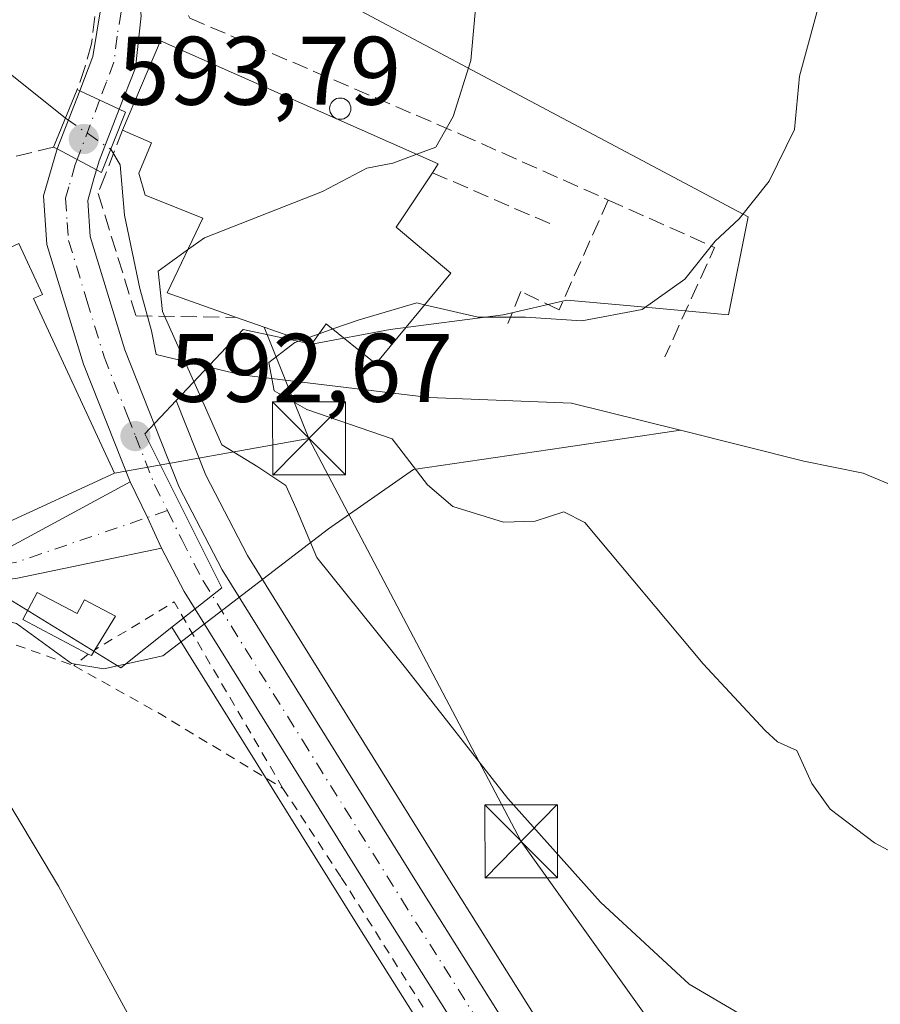
# Model space of a CAD drawing. Units: metres. Extents: x 603548 to 606993, y 4761603 to 4763968.
# Drawn here: x 604057 to 604145, y 4762943 to 4763045 of the extents above; entities that cross this region are included whole.
import ezdxf

# ---------------------------------------------------------------- set-up
doc = ezdxf.new("R2010")
doc.units = ezdxf.units.M
doc.header["$MEASUREMENT"] = 0
for name, pattern in [('DGN Style 2', [1.6480167562047852, 0.988810053722871, -0.6592067024819142]), ('DGN Style 3', [2.307223458686699, 1.648016756204785, -0.6592067024819142]), ('DGN Style 4', [2.6384748266838614, 1.318413404963828, -0.6592067024819142, 0.001648016756204785, -0.6592067024819142])]:
    doc.linetypes.add(name, pattern=pattern)
for name, color, linetype, lineweight in [('Alambrada', 7, 'DGN Style 2', 0), ('Carretera de calzada única Cxs', 7, 'Continuous', 13), ('Carretera de calzada única eje', 7, 'DGN Style 4', 0), ('Cima', 7, 'Continuous', 0), ('Corriente natural lineal', 142, 'Continuous', 13), ('Corriente natural lineal oculto', 9, 'DGN Style 4', 13), ('Curva de nivel normal', 30, 'Continuous', 0), ('Edificación Cxs', 1, 'Continuous', 13), ('Molino Cxs', 142, 'Continuous', 13), ('Muro lineal', 1, 'DGN Style 3', 13), ('Núcleo urbano CxS', 7, 'Continuous', 0), ('Obra de contención lineal', 1, 'DGN Style 3', 13), ('Pista pavimentada Cxs', 135, 'Continuous', 0), ('Pista pavimentada eje', 135, 'DGN Style 4', 0), ('Prado CxS', 92, 'Continuous', 0), ('Puente Cxs', 1, 'Continuous', 13), ('Punto de cota en terreno', 7, 'Continuous', 0), ('Rótulo de punto de cota en construcción', 7, 'Continuous', 0), ('Rótulo de punto de cota en terreno', 7, 'Continuous', 0), ('Silo Cxs', 1, 'Continuous', 0), ('Tendido', 6, 'Continuous', 0), ('Torre de tendido puntual', 7, 'Continuous', 0)]:
    doc.layers.add(name, color=color, linetype=linetype, lineweight=lineweight)
doc.styles.add('Style-Arial', font='txt')

# ---------------------------------------------------------------- blocks, each defined once
blk = doc.blocks.new('*U14')
at = {"layer": 'Prado CxS', "color": 92, "linetype": 'Continuous', "lineweight": 0}
for points in [[(604115.9146999996, 4762932.3795, 592.6356999999989), (604100.6140999999, 4762956.7601, 591.7207999999955), (604080.3192999996, 4762989.365300001, 591.8843999999954), (604076.0334999999, 4762997.635700001, 591.9248999999982), (604072.9908999996, 4763005.320900001, 591.0400999999983), (604079.8938999996, 4763012.634299999, 587.4088999999949), (604086.9594999999, 4763011.1185, 585.0712000000058), (604095.0329, 4763012.634299999, 584.4486000000034), (604106.6407000005, 4763014.1457, 585.1959999999963), (604113.2027000004, 4763015.6613, 585.5693000000028), (604118.9962999999, 4763015.134099999, 585.4517000000051), (604124.2435, 4763014.6567, 585.1042000000016), (604129.8569, 4763014.1459, 584.4983000000066), (604131.8765000004, 4763024.2423, 585.1425000000017), (604085.4441000001, 4763048.969699999, 592.6775999999954), (604079.9435000002, 4763056.809699999, 593.1379000000015), (604073.3328999998, 4763088.217900001, 593.6587000000001), (604071.5182999996, 4763096.8397, 593.9158000000025), (604069.1098999997, 4763115.501300001, 594.9052999999985)], [(604030.9348999998, 4763109.5371, 595.1110000000045), (604039.0120999999, 4763093.386299999, 593.2623000000021), (604040.0295000002, 4763089.188899999, 593.1073999999935), (604043.0504999999, 4763076.7279, 592.5062000000034), (604044.5619000001, 4763053.5123, 592.4902000000002), (604048.6003000002, 4763027.269099999, 592.1255999999995), (604045.0695000002, 4763021.210899999, 591.8197999999975), (604027.4033000004, 4763008.0911, 590.9413000000059), (604028.6558999997, 4763005.446699999, 591.0356999999931), (604031.7732999995, 4762998.863100001, 591.0142999999953), (604031.9458999997, 4762998.498500001, 591.0035000000062), (604041.5343000004, 4762993.4527, 591.546100000007), (604049.6020999998, 4762988.613100001, 591.7305999999953), (604051.6266999999, 4762987.398499999, 591.805600000007), (604067.2739000004, 4762977.805500001, 593.1088000000018), (604072.5478999997, 4762981.9747, 592.702900000004), (604091.7176999999, 4762951.1775, 592.1521999999968), (604107.1571000004, 4762926.685500001, 592.7725999999967)]]:
    blk.add_polyline3d(points, dxfattribs=at)
blk = doc.blocks.new('5PATER')
at = {"layer": 'Punto de cota en terreno', "linetype": 'Continuous', "lineweight": 0}
h = blk.add_hatch(color=51, dxfattribs=at)
edge = h.paths.add_edge_path()
edge.add_ellipse((0, 0), major_axis=(-0.1095731443231308, -0.1110710700762829), ratio=0.9994222409660322, start_angle=0, end_angle=360)
blk = doc.blocks.new('5TTEND')
at = {"layer": 'Cima', "color": 7, "linetype": 'Continuous', "lineweight": 0}
for p, q in [((-0.375, 0.3754), (0.375, -0.3746)), ((0.3720000000000001, 0.3784000000000001), (-0.3720000000000001, -0.3776))]:
    blk.add_line(p, q, dxfattribs=at)
at = {"layer": 'Cima', "color": 7, "linetype": 'Continuous', "lineweight": 0, "flags": 128}
blk.add_lwpolyline([(-0.375, -0.3746), (0.375, -0.3746), (0.375, 0.3754), (-0.375, 0.3754), (-0.3720000000000001, -0.3776)], dxfattribs=at)

msp = doc.modelspace()

# ---------------------------------------------------------------- linework, layer by layer
at = {"layer": 'Alambrada', "color": 7, "linetype": 'DGN Style 2', "lineweight": 0, "extrusion": (0.03570684923117948, -0.00739625116798615, 0.9993349370389498), "elevation": -13065.61749068965, "flags": 128}
msp.add_lwpolyline([(4786487.626047329, 374329.4190220537), (4786504.151165244, 374344.3100840335), (4786497.658737782, 374351.3031241895)], dxfattribs=at)
at = {"layer": 'Alambrada', "color": 7, "linetype": 'DGN Style 2', "lineweight": 0, "extrusion": (-0.104856854141465, 0.03736076150130733, 0.9937852955440616), "elevation": 115198.3808666747, "flags": 128}
msp.add_lwpolyline([(-4689433.056747966, -1023138.003064775), (-4689433.056747966, -1023131.647165447)], dxfattribs=at)
at = {"layer": 'Alambrada', "color": 7, "linetype": 'DGN Style 2', "lineweight": 0, "extrusion": (-0.0210443772063663, -0.01729674841191799, 0.9996289094871013), "elevation": -94502.69727842989, "flags": 128}
msp.add_lwpolyline([(-3296036.482443777, 3489710.21286689), (-3296036.482443777, 3489708.322297596)], dxfattribs=at)
at = {"layer": 'Alambrada', "color": 7, "linetype": 'DGN Style 2', "lineweight": 0, "extrusion": (-0.06503846795640204, -0.1686446476937777, 0.9835288407007319), "elevation": -841954.1518235819, "flags": 128}
msp.add_lwpolyline([(-1150226.492129819, 4584642.150826618), (-1150216.246249522, 4584640.6542949), (-1150201.865364009, 4584638.033013095)], dxfattribs=at)
at = {"layer": 'Alambrada', "color": 7, "linetype": 'DGN Style 2', "lineweight": 0}
msp.add_polyline3d([(604083.9801000003, 4762965.380100001, 592.9294999999984), (604089.9801000003, 4762956.210100001, 592.7033999999985), (604102.5800999999, 4762936.2601, 592.9850000000006), (604110.9401000004, 4762921.220100001, 593.5350000000036), (604120.3201000001, 4762899.950099999, 594.6175999999978), (604122.6401000004, 4762896.290100001, 595.359700000001), (604125.1201, 4762892.920100001, 594.5357999999978), (604132.9600999998, 4762883.770099999, 593.9789000000019), (604153.0900999998, 4762860.7301, 595.1483000000007), (604170.6201, 4762847.4901, 594.4373999999953)], dxfattribs=at)
at = {"layer": 'Carretera de calzada única Cxs', "color": 7, "linetype": 'Continuous', "lineweight": 13, "extrusion": (0.06506148289516171, 0.1679820183854133, 0.983640709274807), "elevation": 839989.7824854385, "flags": 128}
msp.add_lwpolyline([(1156971.329932393, -4583360.210660847), (1156971.329932393, -4583366.741083264)], dxfattribs=at)
at = {"layer": 'Carretera de calzada única Cxs', "color": 7, "linetype": 'Continuous', "lineweight": 13, "extrusion": (-0.3349263025742764, 0.1571767169218426, 0.9290424379443576), "elevation": 546873.4754403268, "flags": 128}
msp.add_lwpolyline([(-4568469.338773446, -1371648.71712862), (-4568469.338773446, -1371653.556398416)], dxfattribs=at)
msp.add_lwpolyline([(-4568469.338773446, -1371648.71712862), (-4568469.338773446, -1371653.556398416)], dxfattribs=at)
at = {"layer": 'Carretera de calzada única Cxs', "color": 7, "linetype": 'Continuous', "lineweight": 13, "extrusion": (0.3877175904073797, -0.3347527099688269, 0.8588455584429727), "elevation": -1359720.142518974, "flags": 128}
msp.add_lwpolyline([(3999975.010677766, 2280956.805517247), (3999969.638689221, 2280954.589345294), (3999968.765879387, 2280954.127252358)], dxfattribs=at)
at = {"layer": 'Carretera de calzada única Cxs', "color": 7, "linetype": 'Continuous', "lineweight": 13, "extrusion": (0.1440382909361719, -0.07646477173514915, 0.9866134549192396), "elevation": -276609.3588107256, "flags": 128}
msp.add_lwpolyline([(4490217.735998531, 1677136.923324112), (4490217.735998531, 1677132.275807312)], dxfattribs=at)
msp.add_lwpolyline([(4490217.735998531, 1677136.923324112), (4490217.735998531, 1677132.275807312)], dxfattribs=at)
at = {"layer": 'Carretera de calzada única Cxs', "color": 7, "linetype": 'Continuous', "lineweight": 13, "extrusion": (0.8975104816453251, 0.3691899782951457, 0.2411922371536996), "elevation": 2300751.927220849, "flags": 128}
msp.add_lwpolyline([(4175075.670456087, -571192.7957948834), (4175079.158154999, -571192.2631704021), (4175083.241796275, -571191.1383631208)], dxfattribs=at)
at = {"layer": 'Carretera de calzada única Cxs', "color": 7, "linetype": 'Continuous', "lineweight": 13}
for points in [[(604063.0500999996, 4763037.2301, 593.6487999999954), (604064.4101, 4763040.770099999, 593.6184000000068), (604065.2301000003, 4763045.7501, 593.340400000001), (604064.2600999996, 4763052.340100001, 593.4367000000057), (604054.4401000004, 4763083.300100001, 595.6944999999978), (604051.1401000004, 4763092.7401, 596.2204999999958), (604042.0500999996, 4763114.840100001, 595.902700000006), (604040.5301000001, 4763119.590100001, 596.1619999999966), (604038.3701, 4763128.460100001, 597.3046999999933), (604037.0943, 4763136.8281, 597.6603999999934), (604036.7301000003, 4763149.050100001, 599.4664000000049), (604036.0701000001, 4763155.9801, 600.0926999999938), (604034.9401000004, 4763163.0601, 601.0503999999928), (604031.6001000004, 4763176.890100001, 601.1083000000071), (604028.6201, 4763187.390100001, 601.2004000000015), (604023.2701000003, 4763200.880100001, 605.1266999999935)], [(604039.8101000005, 4763161.1601, 600.3025999999954), (604041.2301000003, 4763149.3201, 602.1064999999944), (604041.5301000001, 4763137.4301, 601.204899999997), (604041.8901000004, 4763134.2601, 599.2566999999982), (604044.8701, 4763120.8101, 596.318499999994), (604047.6901000004, 4763112.7601, 595.5486999999994), (604055.4200999998, 4763094.1601, 598.4116999999969), (604062.5800999999, 4763072.420100001, 597.6710000000021), (604068.7600999996, 4763050.090100001, 593.8739999999962), (604069.3901000004, 4763044.9301, 594.0623999999953), (604068.7801000001, 4763039.5801, 595.3159000000014), (604067.1201, 4763035.3201, 595.4391999999935)], [(604047.6901000004, 4763112.7601, 595.5486999999994), (604055.4200999998, 4763094.1601, 598.4116999999969), (604062.5800999999, 4763072.420100001, 597.6710000000021), (604068.7600999996, 4763050.090100001, 593.8739999999962), (604069.3901000004, 4763044.9301, 594.0623999999953), (604068.7801000001, 4763039.5801, 595.3159000000014), (604067.1201, 4763035.3201, 595.4391999999935), (604063.0500999996, 4763037.2301, 593.6487999999954), (604064.4101, 4763040.770099999, 593.6184000000068), (604065.2301000003, 4763045.7501, 593.340400000001), (604064.2600999996, 4763052.340100001, 593.4367000000057), (604054.4401000004, 4763083.300100001, 595.6944999999978), (604051.1401000004, 4763092.7401, 596.2204999999958), (604042.0500999996, 4763114.840100001, 595.902700000006)], [(604109.7801000001, 4762928.1501, 593.2872999999963), (604094.2600999996, 4762952.770099999, 592.9628999999986), (604073.8000999996, 4762985.640100001, 594.8907999999938), (604071.4801000003, 4762990.110099999, 593.8283999999985), (604070.0345000001, 4762993.286699999, 594.3453000000009), (604068.2301000003, 4762996.960100001, 595.4369000000006), (604063.4401000004, 4763009.0701, 595.8506000000052), (604059.6700999998, 4763021.390100001, 593.8856999999989), (604059.3201000001, 4763026.390100001, 595.1928000000044), (604060.7301000003, 4763031.2401, 594.8252000000066), (604064.7801000001, 4763029.090100001, 594.0672999999952), (604064.5500999996, 4763028.300100001, 593.8986000000004), (604063.8701, 4763025.9101, 593.6459000000032), (604064.1401000004, 4763022.220100001, 593.2883000000002), (604067.6901000004, 4763010.5601, 594.2143000000069), (604073.3000999996, 4762996.390100001, 596.9762000000047), (604077.7100999998, 4762987.880100001, 601.343200000003), (604098.0701000001, 4762955.170100001, 592.7497000000003), (604114.2301000003, 4762929.420100001, 593.2302000000054)], [(604068.2301000003, 4762996.960100001, 595.4369000000006), (604063.4401000004, 4763009.0701, 595.8506000000052), (604059.6700999998, 4763021.390100001, 593.8856999999989), (604059.3201000001, 4763026.390100001, 595.1928000000044), (604060.7301000003, 4763031.2401, 594.8252000000066)], [(604064.7801000001, 4763029.090100001, 594.0672999999952), (604064.5500999996, 4763028.300100001, 593.8986000000004), (604063.8701, 4763025.9101, 593.6459000000032), (604064.1401000004, 4763022.220100001, 593.2883000000002), (604067.6901000004, 4763010.5601, 594.2143000000069), (604073.3000999996, 4762996.390100001, 596.9762000000047), (604077.7100999998, 4762987.880100001, 601.343200000003), (604098.0701000001, 4762955.170100001, 592.7497000000003), (604114.2301000003, 4762929.420100001, 593.2302000000054)], [(604269.6294, 4762777.993100001, 594.4005999999936), (604263.4200999998, 4762781.710100001, 593.8991999999998), (604252.8701, 4762788.800100001, 596.7455999999949), (604240.4200999998, 4762797.7401, 592.635500000004), (604199.4600999998, 4762829.7301, 594.3349000000017), (604185.0000999998, 4762839.9301, 595.1420999999973), (604161.4600999998, 4762856.6801, 594.571299999996), (604155.4200999998, 4762861.350099999, 594.8813999999984), (604149.6001000004, 4762866.800100001, 594.5898000000016), (604143.2801000001, 4762874.550100001, 594.4527999999991), (604135.0800999999, 4762885.520099999, 594.3803999999947), (604126.6401000004, 4762898.4101, 595.2630999999965), (604109.7801000001, 4762928.1501, 593.2872999999963), (604094.2600999996, 4762952.770099999, 592.9628999999986), (604073.8000999996, 4762985.640100001, 594.8907999999938), (604071.4801000003, 4762990.110099999, 593.8283999999985)]]:
    msp.add_polyline3d(points, dxfattribs=at)
msp.add_polyline3d([(604067.1201, 4763035.3201, 595.4391999999935), (604065.0500999996, 4763030.0101, 594.3040000000037), (604064.7801000001, 4763029.090100001, 594.0672999999952), (604060.7301000003, 4763031.2401, 594.8252000000066), (604063.0500999996, 4763037.2301, 593.6487999999954)], close=True, dxfattribs=at)
at = {"layer": 'Carretera de calzada única eje', "color": 7, "linetype": 'DGN Style 4', "lineweight": 0, "extrusion": (-0.02985036095134741, -0.0794280523004223, 0.9963935670501068), "elevation": -395757.827990673, "flags": 128}
msp.add_lwpolyline([(-1110152.427527416, 4654282.634734561), (-1110152.427527416, 4654276.068005534)], dxfattribs=at)
at = {"layer": 'Carretera de calzada única eje', "color": 7, "linetype": 'DGN Style 4', "lineweight": 0}
for points in [[(604044.8701, 4763113.800100001, 595.7703000000038), (604049.4200999998, 4763102.7501, 595.2734999999957), (604053.2801000001, 4763093.440099999, 596.8539000000019), (604054.9200999998, 4763088.7301, 598.0521000000008), (604058.5100999996, 4763077.850099999, 595.6370000000024), (604063.4200999998, 4763062.380100001, 593.485400000005), (604066.5100999996, 4763051.210100001, 593.684699999998), (604067.0000999998, 4763047.920100001, 593.635500000004), (604067.3201000001, 4763045.340100001, 593.7667999999976), (604066.8901000004, 4763042.840100001, 593.7807999999932), (604066.5800999999, 4763040.1801, 594.3549999999959), (604065.8000999996, 4763038.140100001, 594.6008000000002), (604065.0906999996, 4763036.2719, 594.5714000000007)], [(604062.7889, 4763030.147100001, 594.0142000000051), (604062.5891000004, 4763029.621099999, 593.9710999999952), (604061.9401000004, 4763027.340100001, 594.1953999999969), (604061.5800999999, 4763026.1501, 594.1756000000023), (604061.7600999996, 4763023.6501, 593.709600000002), (604061.9101, 4763021.800100001, 593.5387000000047), (604063.7801000001, 4763015.640100001, 593.7559000000037), (604065.5701000001, 4763009.8101, 594.6609000000026), (604067.9600999998, 4763003.7601, 594.2750999999989), (604068.7801000001, 4763001.6601, 594.8987999999954), (604070.7600999996, 4762996.670100001, 595.6386999999959), (604072.0822999999, 4762993.987700001, 595.1288999999961)], [(604072.0822999999, 4762993.987700001, 595.1288999999961), (604073.5500999996, 4762991.0101, 596.0090000000055), (604075.7500999998, 4762986.7601, 597.9526000000042), (604085.9801000003, 4762970.3301, 592.8337999999932), (604096.1700999998, 4762953.970100001, 592.9066000000021), (604103.9200999998, 4762941.6601, 593.0040000000008), (604112.0000999998, 4762928.770099999, 593.2066999999952), (604114.1401000004, 4762925.0101, 593.4061999999976), (604115.8349000001, 4762922.0239, 593.4799000000058)]]:
    msp.add_polyline3d(points, dxfattribs=at)
at = {"layer": 'Corriente natural lineal', "color": 142, "linetype": 'Continuous', "lineweight": 13}
for points in [[(604015.9101, 4763110.020099999, 593.7538999999961), (604026.9501, 4763099.880100001, 593.689400000003), (604032.6501000002, 4763093.630100001, 593.2136000000028), (604036.8300999999, 4763087.360099999, 593.0973999999987), (604039.1001000004, 4763082.880100001, 593.1453000000038), (604040.9301000005, 4763078.4001, 592.7066999999952), (604049.0000999998, 4763057.040100001, 592.3206000000064), (604052.0201000003, 4763043.7501, 592.3439000000071), (604053.1001000004, 4763041.5801, 592.380999999994), (604054.6601, 4763039.920100001, 592.3559999999999), (604061.5800999999, 4763034.390100001, 592.4226999999955)], [(604066.2459000006, 4763031.197699999, 592.4643000000069), (604067.2050999999, 4763029.590100001, 592.3224000000046), (604067.6683, 4763024.397500001, 592.1794999999984), (604069.2556999996, 4763016.856899999, 591.7733000000007), (604070.4463000001, 4763012.4913, 591.8147999999928), (604070.9200999998, 4763010.0801, 591.505799999999), (604079.6801000005, 4763007.970100001, 586.7958999999975), (604099.0301000001, 4763005.6501, 582.4437999999936), (604113.6801000005, 4763005.0601, 581.721000000005), (604124.9095000001, 4763002.2575, 580.9538999999932)], [(604011.8201000001, 4763001.810500001, 590.3546999999963), (604019.5773, 4762998.661599999, 590.5314000000071), (604025.5745000001, 4762993.9683, 590.358600000007), (604033.0459000003, 4762991.491000001, 590.2189000000071), (604043.9029000001, 4762985.421800001, 590.686799999996), (604056.5336999996, 4762982.369899999, 592.1079000000027), (604062.2193999998, 4762978.225500001, 592.5475000000006), (604065.5267000003, 4762977.6964, 592.9300999999978), (604071.6120999996, 4762979.019300001, 592.7740000000049), (604088.6513999999, 4762992.096700001, 589.3371999999945), (604097.4101999998, 4762998.207800001, 585.5700999999972), (604112.8859999999, 4763000.4869, 581.277900000001), (604124.9095000001, 4763002.2575, 580.9538999999932)], [(604124.9095000001, 4763002.2575, 580.9538999999932), (604137.6001000004, 4762999.090100001, 580.474000000002), (604143.7301000003, 4762997.860099999, 580.1665999999968), (604148.3800999997, 4762995.9001, 580.5500999999931), (604154.5900999998, 4762992.9001, 580.2249000000012), (604160.8400999998, 4762989.200099999, 579.474000000002), (604177.9001000002, 4762978.020099999, 578.2323000000034), (604184.2001, 4762972.9801, 578.2122999999992), (604190.6101000002, 4762968.670100001, 577.9434000000037), (604196.8000999996, 4762965.210100001, 578.5059000000037), (604202.9101, 4762963.030099999, 578.3533000000025), (604207.5500999996, 4762962.110099999, 578.3269), (604213.7901, 4762962.3101, 578.2366000000038), (604221.0500999996, 4762963.3301, 577.5209999999934), (604239.1901000004, 4762968.270099999, 576.5527000000002)]]:
    msp.add_polyline3d(points, dxfattribs=at)
at = {"layer": 'Corriente natural lineal oculto', "color": 9, "linetype": 'DGN Style 4', "lineweight": 13, "extrusion": (-0.006072756584821412, 0.00415505768105633, 0.9999729281951231), "elevation": 16714.77035157881, "flags": 128}
msp.add_lwpolyline([(604054.0390709155, 4763006.054911862), (604058.7050375091, 4763002.862484303)], dxfattribs=at)
at = {"layer": 'Curva de nivel normal', "color": 30, "linetype": 'Continuous', "lineweight": 0, "flags": 128}
for points, elevation in [([(604175.8399999999, 4763113.689999999), (604169.8200000003, 4763105.470000001), (604162.8399999999, 4763090.75), (604157.2199999997, 4763076.140000001), (604154.3399999999, 4763070.9), (604151.2199999997, 4763064.619999999), (604143.7800000003, 4763054.92), (604139.5700000003, 4763047.58), (604137.1799999997, 4763038.74), (604136.6500000004, 4763033.25), (604134.04, 4763027.91), (604130.9400000004, 4763024.029999999), (604128.4699999997, 4763021.720000001), (604125.3700000001, 4763017.83), (604120.9699999997, 4763014.699999999), (604114.7599999999, 4763013.539999999), (604108.9600000001, 4763013.9), (604104.0899999999, 4763013.92), (604098.5670999996, 4763015.1831)], 585), ([(604110.1200000001, 4763110.24), (604106.6600000003, 4763102.140000001), (604106.1699999999, 4763099.16), (604106.4299999997, 4763097.029999999), (604105.7000000002, 4763092.83), (604103.9699999997, 4763087.800000001), (604103.4800000006, 4763082.9), (604102.6600000003, 4763074.880000001), (604102.7100000001, 4763064.359999999), (604103.7199999997, 4763056.720000001), (604104.0999999996, 4763049.119999999), (604103.3200000003, 4763040.34), (604101.4900000002, 4763034.560000001), (604099.7199999997, 4763031.42), (604097.7555000001, 4763030.686600001)], 590), ([(604097.7555000001, 4763030.686600001), (604095.2999999998, 4763029.77), (604092.6200000001, 4763029.27), (604088.0499999998, 4763026.859999999), (604075.9000000004, 4763022.08), (604074.1574999997, 4763020.828000001)], 590), ([(604074.1574999997, 4763020.828000001), (604071.1399999997, 4763018.66), (604071.5700000003, 4763014.5), (604075.2199999997, 4763006.359999999), (604077.6799999997, 4763000.76), (604081.3899999997, 4762998.51), (604084.2800000003, 4762996.57), (604085.3600000005, 4762994.140000001), (604087.4600000001, 4762989.16), (604096.5999999996, 4762977.789999999), (604107.1299999999, 4762964.350000001), (604116.6600000003, 4762953.65), (604125.7999999998, 4762945.230000001), (604131.1299999999, 4762942.100000001), (604137.7599999999, 4762940.480000001), (604145.9000000004, 4762939.539999999), (604152.9000000004, 4762937.91), (604163.7699999996, 4762933.800000001), (604173.9500000002, 4762928.050000001), (604186.6799999997, 4762919.550000001), (604194.5300000003, 4762915.930000001), (604206.9500000002, 4762913.310000001), (604225.8799999999, 4762909.220000001)], 590), ([(604089.1062000003, 4763012.6907), (604091.8200000003, 4763013.65), (604097.75, 4763015.369999999), (604098.5670999996, 4763015.1831)], 585), ([(604085.8781000003, 4763011.549699999), (604087.6939000003, 4763012.191500001)], 585), ([(604087.6939000003, 4763012.191500001), (604089.1062000003, 4763012.6907)], 585), ([(604184.5899999999, 4762938.24), (604169.3399999999, 4762948.16), (604157.2199999997, 4762954.199999999), (604150.8799999999, 4762956.539999999), (604144.9000000004, 4762959.779999999), (604140.3099999996, 4762963.25), (604138.4400000004, 4762965.880000001), (604136.9000000004, 4762969.27), (604134.9100000003, 4762970.17), (604133.6299999999, 4762971.33), (604127.2400000002, 4762978.199999999), (604115.0700000003, 4762992.77), (604112.9000000004, 4762993.859999999), (604109.9299999997, 4762992.890000001), (604106.6799999997, 4762992.800000001), (604101.4699999997, 4762994.4), (604098.8499999996, 4762996.630000001), (604095.2300000006, 4763001.369999999), (604086.4199999999, 4763004.41), (604083.0800000001, 4763006.32), (604082.54, 4763009.24), (604085.2000000002, 4763011.310000001), (604085.8781000003, 4763011.549699999)], 585), ([(603997.5099999999, 4762993.640000001), (604002.8700000001, 4762993.859999999), (604009.2000000002, 4762994.619999999), (604013.2000000002, 4762994.66), (604018.0700000003, 4762994.869999999), (604020.8200000003, 4762993.52), (604021.7300000006, 4762990.140000001), (604023.1500000004, 4762988.600000001), (604026.8300000001, 4762988.810000001), (604031.9299999997, 4762990.130000001), (604037.3499999996, 4762989.41), (604040.4699999997, 4762987.41), (604042.3600000005, 4762984.609999999), (604043.9100000003, 4762979.970000001), (604043.7699999996, 4762977.529999999), (604043.3600000005, 4762975.880000001), (604046.5300000003, 4762974.850000001), (604052.04, 4762969.99), (604060.8600000005, 4762955.32), (604069.9199999999, 4762938.630000001)], 590)]:
    msp.add_lwpolyline(points, dxfattribs=dict(at, elevation=elevation))
at = {"layer": 'Edificación Cxs', "color": 1, "linetype": 'Continuous', "lineweight": 13, "flags": 128}
for points, elevation in [([(604101.2600999996, 4763018.4301), (604093.5301000001, 4763009.110099999), (604088.4401000004, 4763013.2301), (604086.9600999998, 4763011.170100001), (604079.2100999998, 4763013.890100001), (604072.0500999996, 4763016.4001), (604075.7100999998, 4763024.090100001), (604069.8000999996, 4763026.4901), (604069.1401000004, 4763028.7401), (604070.4401000004, 4763031.850099999), (604067.4600999998, 4763033.1801), (604071.3601000002, 4763042.380100001), (604099.9600999998, 4763029.710100001), (604099.3701, 4763028.790100001), (604096.3701, 4763024.2501), (604095.6501000002, 4763023.170100001)], 600.6828999999999), ([(604058.6700999998, 4762985.5701), (604062.8000999996, 4762983.390100001), (604063.5500999996, 4762984.800100001), (604066.7301000003, 4762983.110099999), (604064.6001000004, 4762979.640100001), (604064.2500999998, 4762979.0701), (604063.9200999998, 4762979.220100001), (604057.2100999998, 4762982.790100001)], 593.8859999999986)]:
    msp.add_lwpolyline(points, close=True, dxfattribs=dict(at, elevation=elevation))
at = {"layer": 'Edificación Cxs', "color": 1, "linetype": 'Continuous', "lineweight": 13, "extrusion": (-0.04140066908054695, 0.06603212955932034, 0.9969582450963251), "elevation": 290092.9298235929, "flags": 128}
msp.add_lwpolyline([(-3041900.019356843, -3703181.738381729), (-3041896.230742728, -3703188.347521696), (-3041898.944464698, -3703189.93212427)], dxfattribs=at)
at = {"layer": 'Edificación Cxs', "color": 1, "linetype": 'Continuous', "lineweight": 13, "extrusion": (0.05159628883400436, -0.08874727058829139, 0.9947169169877864), "elevation": -390943.3605569897, "flags": 128}
msp.add_lwpolyline([(2916158.310079815, 3793949.583877244), (2916157.721011204, 3793949.265337666), (2916157.511114508, 3793949.562446446)], dxfattribs=at)
at = {"layer": 'Edificación Cxs', "color": 1, "linetype": 'Continuous', "lineweight": 13}
for points in [[(604067.4600999998, 4763033.1801, 595.7035999999935), (604071.3601000002, 4763042.380100001, 594.6833000000044), (604099.9600999998, 4763029.710100001, 591.5877999999939), (604099.3701, 4763028.790100001, 592.1978999999993)], [(604079.2100999998, 4763013.890100001, 600.6828999999998), (604072.0500999996, 4763016.4001, 597.8611999999994), (604075.7100999998, 4763024.090100001, 597.4505999999965), (604069.8000999996, 4763026.4901, 594.6579000000056), (604069.1401000004, 4763028.7401, 594.8460999999952), (604070.4401000004, 4763031.850099999, 596.767200000002), (604067.4600999998, 4763033.1801, 595.7035999999935)], [(604099.3701, 4763028.790100001, 592.1978999999993), (604096.3701, 4763024.2501, 593.3399000000063), (604095.6501000002, 4763023.170100001, 593.4131000000052), (604101.2600999996, 4763018.4301, 588.4091000000044)], [(604101.2600999996, 4763018.4301, 588.4091000000044), (604093.5301000001, 4763009.110099999, 594.5178000000016), (604088.4401000004, 4763013.2301, 595.749299999996), (604086.9600999998, 4763011.170100001, 597.5957999999955), (604079.2100999998, 4763013.890100001, 600.6828999999998)], [(604058.6700999998, 4762985.5701, 593.0866999999998), (604062.8000999996, 4762983.390100001, 593.8859999999986), (604063.5500999996, 4762984.800100001, 593.516499999998), (604066.7301000003, 4762983.110099999, 593.7207999999955), (604064.6001000004, 4762979.640100001, 593.7274999999936)]]:
    msp.add_polyline3d(points, dxfattribs=at)
at = {"layer": 'Molino Cxs', "color": 142, "linetype": 'Continuous', "lineweight": 13, "elevation": 597.7648999999947, "flags": 128}
msp.add_lwpolyline([(604066.6201, 4762997.860099999), (604054.8701, 4762992.4101), (604054.2301000003, 4762993.800100001), (604049.3701, 4762991.5601), (604045.3201000001, 4763000.2601), (604047.6901000004, 4763001.360099999), (604042.4401000004, 4763012.630100001), (604045.9200999998, 4763014.2501), (604045.0800999999, 4763016.040100001), (604056.7801000001, 4763021.4801), (604059.2100999998, 4763016.2601), (604058.2801000001, 4763015.8301)], close=True, dxfattribs=at)
at = {"layer": 'Molino Cxs', "color": 142, "linetype": 'Continuous', "lineweight": 13}
for points in [[(604056.7801000001, 4763021.4801, 594.1098000000056), (604059.2100999998, 4763016.2601, 595.5148000000045), (604058.2801000001, 4763015.8301, 596.3448999999965), (604066.6201, 4762997.860099999, 596.5060999999987)], [(604066.6201, 4762997.860099999, 596.5060999999987), (604054.8701, 4762992.4101, 597.3080000000045), (604054.2301000003, 4762993.800100001, 597.7648999999947), (604049.3701, 4762991.5601, 594.1886999999988)]]:
    msp.add_polyline3d(points, dxfattribs=at)
at = {"layer": 'Muro lineal', "color": 1, "linetype": 'DGN Style 3', "lineweight": 13, "extrusion": (0.3372108475053297, 0.4321973929081777, 0.8363577332027914), "elevation": 2262773.400048176, "flags": 128}
msp.add_lwpolyline([(2453639.517232276, -3451214.905769689), (2453627.890063396, -3451218.351875122), (2453624.987958279, -3451203.952696345)], dxfattribs=at)
at = {"layer": 'Muro lineal', "color": 1, "linetype": 'DGN Style 3', "lineweight": 13}
for points in [[(604072.0201000003, 4763049.0101, 594.0642999999982), (604074.3800999997, 4763044.700099999, 594.2462999999989), (604102.3000999996, 4763032.7301, 590.118100000007), (604117.4801000003, 4763025.970100001, 587.1003999999957)], [(604067.4600999998, 4763033.1801, 595.7035999999935), (604065.6901000004, 4763028.600099999, 593.9673000000039), (604064.9401000004, 4763026.6601, 593.6198000000004), (604068.8501000004, 4763014.040100001, 595.6220999999932), (604079.2100999998, 4763013.890100001, 600.6828999999998)], [(604117.4801000003, 4763025.970100001, 587.1003999999957), (604112.4101, 4763014.6801, 594.617499999993), (604108.4600999998, 4763016.540100001, 588.8310000000056), (604107.1300999997, 4763013.2401, 593.215400000001)]]:
    msp.add_polyline3d(points, dxfattribs=at)
at = {"layer": 'Núcleo urbano CxS', "color": 7, "linetype": 'Continuous', "lineweight": 0, "extrusion": (-0.8376358240889898, -0.5241383124555816, 0.1537701389053609), "elevation": -3002363.000938101, "flags": 128}
msp.add_lwpolyline([(-3717237.182391514, 467830.552854558), (-3717200.906484698, 467829.995526053), (-3717171.954389524, 467830.6233935027)], dxfattribs=at)
at = {"layer": 'Núcleo urbano CxS', "color": 7, "linetype": 'Continuous', "lineweight": 0}
for points in [[(604072.9908999996, 4763005.320900001, 591.0400999999983), (604079.8938999996, 4763012.634299999, 587.4088999999949), (604086.9594999999, 4763011.1185, 585.0712000000058), (604095.0329, 4763012.634299999, 584.4486000000034), (604106.6407000005, 4763014.1457, 585.1959999999963), (604113.2027000004, 4763015.6613, 585.5693000000028), (604118.9962999999, 4763015.134099999, 585.4517000000051), (604124.2435, 4763014.6567, 585.1042000000016), (604129.8569, 4763014.1459, 584.4983000000066), (604131.8765000004, 4763024.2423, 585.1425000000017), (604085.4441000001, 4763048.969699999, 592.6775999999954), (604079.9435000002, 4763056.809699999, 593.1379000000015), (604073.3328999998, 4763088.217900001, 593.6587000000001), (604071.5182999996, 4763096.8397, 593.9158000000025), (604069.1098999997, 4763115.501300001, 594.9052999999985)], [(604030.9348999998, 4763109.5371, 595.1110000000045), (604039.0120999999, 4763093.386299999, 593.2623000000021), (604040.0295000002, 4763089.188899999, 593.1073999999935), (604043.0504999999, 4763076.7279, 592.5062000000034), (604044.5619000001, 4763053.5123, 592.4902000000002), (604048.6003000002, 4763027.269099999, 592.1255999999995), (604045.0695000002, 4763021.210899999, 591.8197999999975), (604027.4033000004, 4763008.0911, 590.9413000000059), (604028.6558999997, 4763005.446699999, 591.0356999999931), (604031.7732999995, 4762998.863100001, 591.0142999999953), (604031.9458999997, 4762998.498500001, 591.0035000000062), (604041.5343000004, 4762993.4527, 591.546100000007), (604049.6020999998, 4762988.613100001, 591.7305999999953), (604051.6266999999, 4762987.398499999, 591.805600000007), (604067.2739000004, 4762977.805500001, 593.1088000000018), (604072.5478999997, 4762981.9747, 592.702900000004)], [(604085.4441000001, 4763048.969699999, 592.6775999999954), (604131.8765000004, 4763024.2423, 585.1425000000017), (604129.8569, 4763014.1459, 584.4983000000066), (604124.2435, 4763014.6567, 585.1042000000016), (604118.9962999999, 4763015.134099999, 585.4517000000051), (604113.2027000004, 4763015.6613, 585.5693000000028), (604106.6407000005, 4763014.1457, 585.1959999999963), (604095.0329, 4763012.634299999, 584.4486000000034), (604086.9594999999, 4763011.1185, 585.0712000000058), (604079.8938999996, 4763012.634299999, 587.4088999999949), (604072.9908999996, 4763005.320900001, 591.0400999999983), (604069.7641000003, 4763001.9023, 592.4594999999972), (604077.6939000003, 4762986.0427, 592.4557000000059), (604072.5478999997, 4762981.9747, 592.702900000004), (604067.2739000004, 4762977.805500001, 593.1088000000018), (604051.6266999999, 4762987.398499999, 591.805600000007)], [(604072.9908999996, 4763005.320900001, 591.0400999999983), (604069.7641000003, 4763001.9023, 592.4594999999972), (604077.6939000003, 4762986.0427, 592.4557000000059), (604072.5478999997, 4762981.9747, 592.702900000004)], [(604072.9908999996, 4763005.320900001, 591.0400999999983), (604069.7641000003, 4763001.9023, 592.4594999999972), (604077.6939000003, 4762986.0427, 592.4557000000059), (604072.5478999997, 4762981.9747, 592.702900000004)], [(604072.9908999996, 4763005.320900001, 591.0400999999983), (604076.0334999999, 4762997.635700001, 591.9248999999982), (604080.3192999996, 4762989.365300001, 591.8843999999954), (604100.6140999999, 4762956.7601, 591.7207999999955), (604115.9146999996, 4762932.3795, 592.6356999999989)]]:
    msp.add_polyline3d(points, dxfattribs=at)
msp.add_polyline3d([(604115.9146999996, 4762932.3795, 592.6356999999989), (604107.1571000004, 4762926.685500001, 592.7725999999967), (604091.7176999999, 4762951.1775, 592.1521999999968), (604072.5478999997, 4762981.9747, 592.702900000004), (604077.6939000003, 4762986.0427, 592.4557000000059), (604069.7641000003, 4763001.9023, 592.4594999999972), (604072.9908999996, 4763005.320900001, 591.0400999999983), (604076.0334999999, 4762997.635700001, 591.9248999999982), (604080.3192999996, 4762989.365300001, 591.8843999999954), (604100.6140999999, 4762956.7601, 591.7207999999955)], close=True, dxfattribs=at)
at = {"layer": 'Obra de contención lineal', "color": 1, "linetype": 'DGN Style 3', "lineweight": 13, "extrusion": (0.4352198697769321, 0.1082843693624155, 0.8937886552777086), "elevation": 779192.7264178494, "flags": 128}
msp.add_lwpolyline([(4476271.069083332, -1551519.79941272), (4476271.069083331, -1551514.980112983)], dxfattribs=at)
at = {"layer": 'Obra de contención lineal', "color": 1, "linetype": 'DGN Style 3', "lineweight": 13, "extrusion": (0.3310165308684088, -0.1437343774306463, 0.9326137920042081), "elevation": -484091.8081098389, "flags": 128}
msp.add_lwpolyline([(4609536.065580715, 1252681.937447275), (4609536.065580715, 1252667.453803457)], dxfattribs=at)
at = {"layer": 'Obra de contención lineal', "color": 1, "linetype": 'DGN Style 3', "lineweight": 13}
msp.add_polyline3d([(604056.9600999998, 4763074.130100001, 594.2234000000026), (604060.0900999998, 4763063.3301, 593.3334000000032), (604063.2301000003, 4763053.5701, 593.3334000000032), (604064.2701000003, 4763049.390100001, 593.2161999999954), (604064.6201, 4763044.860099999, 593.2595000000001), (604064.2701000003, 4763042.0701, 593.3671000000032), (604063.5800999999, 4763039.630100001, 593.5497000000032), (604062.8000999996, 4763037.350099999, 593.5320000000065)], dxfattribs=at)
at = {"layer": 'Pista pavimentada Cxs', "color": 135, "linetype": 'Continuous', "lineweight": 0, "extrusion": (0.8975104816453251, 0.3691899782951457, 0.2411922371536996), "elevation": 2300751.927220849, "flags": 128}
msp.add_lwpolyline([(4175075.670456087, -571192.7957948834), (4175079.158154999, -571192.2631704021), (4175083.241796275, -571191.1383631208)], dxfattribs=at)
at = {"layer": 'Pista pavimentada Cxs', "color": 135, "linetype": 'Continuous', "lineweight": 0}
for points in [[(603993.7200999996, 4762999.4101, 601.4443000000028), (604003.9301000005, 4763000.020099999, 604.3224000000046), (604017.3000999996, 4763001.3301, 592.3695000000008), (604025.8601000002, 4763001.100099999, 591.6738000000041), (604034.0000999998, 4762997.870100001, 591.8166999999958), (604045.7901, 4762991.860099999, 592.8920999999973), (604051.3400999998, 4762989.8301, 593.9300999999978), (604055.9600999998, 4762990.300100001, 595.6146000000008), (604068.2301000003, 4762996.960100001, 595.4369000000006), (604070.0345000001, 4762993.286699999, 594.3453000000009), (604071.4801000003, 4762990.110099999, 593.8283999999985), (604056.4700999996, 4762987.0101, 592.806899999996), (604050.9200999998, 4762986.450099999, 592.2756999999983), (604044.4600999998, 4762988.8101, 591.6371999999974), (604032.6401000004, 4762994.840100001, 591.0084999999963), (604025.1801000005, 4762997.790100001, 591.556500000006), (604017.4200999998, 4762998.0101, 594.3543000000063), (604004.1901000004, 4762996.710100001, 602.9615999999951), (603993.8501000004, 4762996.090100001, 598.8929999999964)], [(603993.7200999996, 4762999.4101, 601.4443000000028), (604003.9301000005, 4763000.020099999, 604.3224000000046), (604017.3000999996, 4763001.3301, 592.3695000000008), (604025.8601000002, 4763001.100099999, 591.6738000000041), (604034.0000999998, 4762997.870100001, 591.8166999999958), (604045.7901, 4762991.860099999, 592.8920999999973), (604051.3400999998, 4762989.8301, 593.9300999999978), (604055.9600999998, 4762990.300100001, 595.6146000000008), (604068.2301000003, 4762996.960100001, 595.4369000000006)], [(604071.4801000003, 4762990.110099999, 593.8283999999985), (604056.4700999996, 4762987.0101, 592.806899999996), (604050.9200999998, 4762986.450099999, 592.2756999999983), (604044.4600999998, 4762988.8101, 591.6371999999974), (604032.6401000004, 4762994.840100001, 591.0084999999963), (604025.1801000005, 4762997.790100001, 591.556500000006), (604017.4200999998, 4762998.0101, 594.3543000000063), (604004.1901000004, 4762996.710100001, 602.9615999999951), (603993.8501000004, 4762996.090100001, 598.8929999999964)]]:
    msp.add_polyline3d(points, dxfattribs=at)
at = {"layer": 'Pista pavimentada eje', "color": 135, "linetype": 'DGN Style 4', "lineweight": 0}
msp.add_polyline3d([(604072.0822999999, 4762993.987700001, 595.1288999999961), (604056.4713000003, 4762988.643300001, 593.9884000000021), (604051.1233000001, 4762988.099300001, 592.7173999999941), (604045.1095000004, 4762990.298900001, 592.2109000000055), (604033.2988999998, 4762996.319300001, 591.398199999996), (604025.5131000001, 4762999.408700001, 591.5908999999956), (604017.3602999998, 4762999.627900001, 593.3705999999949), (604004.0636999998, 4762998.325099999, 604.3025999999954), (603993.8051000005, 4762997.712099999, 601.4130000000005), (603969.0257000001, 4762996.710899999, 598.6763000000064), (603967.4175000006, 4762996.670700001, 599.1343000000053), (603955.7725000001, 4762996.310900001, 598.6894999999931), (603944.0875000004, 4762995.951900001, 592.9171999999963), (603933.2281, 4762995.167099999, 599.4024000000063), (603924.3136999998, 4762994.1469, 601.0844999999972), (603914.3227000004, 4762992.3959, 605.971000000005), (603905.2165000001, 4762990.126900001, 606.4343999999984), (603894.6497, 4762987.1447, 601.9468999999954), (603885.2001, 4762983.9981, 600.1882999999943), (603874.6199000003, 4762979.5319, 599.7140000000073), (603863.5314999997, 4762974.534499999, 600.7709000000032), (603859.5191000003, 4762973.070699999, 601.1627000000008), (603852.3712999999, 4762970.0087, 602.0598000000027), (603847.7861000003, 4762967.579500001, 602.2899000000034)], dxfattribs=at)
at = {"layer": 'Prado CxS', "color": 92, "linetype": 'Continuous', "lineweight": 0, "extrusion": (-0.8376358240889898, -0.5241383124555816, 0.1537701389053609), "elevation": -3002363.000938101, "flags": 128}
msp.add_lwpolyline([(-3717237.182391514, 467830.552854558), (-3717200.906484698, 467829.995526053), (-3717171.954389524, 467830.6233935027)], dxfattribs=at)
at = {"layer": 'Prado CxS', "color": 92, "linetype": 'Continuous', "lineweight": 0}
for points in [[(604072.9908999996, 4763005.320900001, 591.0400999999983), (604079.8938999996, 4763012.634299999, 587.4088999999949), (604086.9594999999, 4763011.1185, 585.0712000000058), (604095.0329, 4763012.634299999, 584.4486000000034), (604106.6407000005, 4763014.1457, 585.1959999999963), (604113.2027000004, 4763015.6613, 585.5693000000028), (604118.9962999999, 4763015.134099999, 585.4517000000051), (604124.2435, 4763014.6567, 585.1042000000016), (604129.8569, 4763014.1459, 584.4983000000066), (604131.8765000004, 4763024.2423, 585.1425000000017), (604085.4441000001, 4763048.969699999, 592.6775999999954), (604079.9435000002, 4763056.809699999, 593.1379000000015), (604073.3328999998, 4763088.217900001, 593.6587000000001), (604071.5182999996, 4763096.8397, 593.9158000000025), (604069.1098999997, 4763115.501300001, 594.9052999999985)], [(604030.9348999998, 4763109.5371, 595.1110000000045), (604039.0120999999, 4763093.386299999, 593.2623000000021), (604040.0295000002, 4763089.188899999, 593.1073999999935), (604043.0504999999, 4763076.7279, 592.5062000000034), (604044.5619000001, 4763053.5123, 592.4902000000002), (604048.6003000002, 4763027.269099999, 592.1255999999995), (604045.0695000002, 4763021.210899999, 591.8197999999975), (604027.4033000004, 4763008.0911, 590.9413000000059), (604028.6558999997, 4763005.446699999, 591.0356999999931), (604031.7732999995, 4762998.863100001, 591.0142999999953), (604031.9458999997, 4762998.498500001, 591.0035000000062), (604041.5343000004, 4762993.4527, 591.546100000007), (604049.6020999998, 4762988.613100001, 591.7305999999953), (604051.6266999999, 4762987.398499999, 591.805600000007), (604067.2739000004, 4762977.805500001, 593.1088000000018), (604072.5478999997, 4762981.9747, 592.702900000004)], [(604072.9908999996, 4763005.320900001, 591.0400999999983), (604076.0334999999, 4762997.635700001, 591.9248999999982), (604080.3192999996, 4762989.365300001, 591.8843999999954), (604100.6140999999, 4762956.7601, 591.7207999999955), (604115.9146999996, 4762932.3795, 592.6356999999989)]]:
    msp.add_polyline3d(points, dxfattribs=at)
at = {"layer": 'Puente Cxs', "color": 1, "linetype": 'Continuous', "lineweight": 13, "extrusion": (0.08492311731393043, 0.206042973203429, 0.9748509410874954), "elevation": 1033267.878360225, "flags": 128}
msp.add_lwpolyline([(1256536.505752116, -4517170.704992872), (1256536.505752116, -4517177.273303952)], dxfattribs=at)
at = {"layer": 'Puente Cxs', "color": 1, "linetype": 'Continuous', "lineweight": 13}
msp.add_polyline3d([(604067.7600999996, 4763035.020099999, 595.7315999999992), (604065.3000999996, 4763028.8101, 594.0197000000044), (604064.7801000001, 4763029.090100001, 594.0672999999952), (604060.7301000003, 4763031.2401, 594.8252000000066), (604060.3601000002, 4763031.4301, 594.9958000000044), (604062.8000999996, 4763037.350099999, 593.5320000000065), (604063.0500999996, 4763037.2301, 593.6487999999954), (604067.1201, 4763035.3201, 595.4391999999935)], close=True, dxfattribs=at)
for points in [[(604062.8000999996, 4763037.350099999, 593.5320000000065), (604063.0500999996, 4763037.2301, 593.6487999999954), (604067.1201, 4763035.3201, 595.4391999999935), (604067.7600999996, 4763035.020099999, 595.7315999999992)], [(604067.7600999996, 4763035.020099999, 595.7315999999992), (604065.3000999996, 4763028.8101, 594.0197000000044), (604064.7801000001, 4763029.090100001, 594.0672999999952), (604060.7301000003, 4763031.2401, 594.8252000000066), (604060.3601000002, 4763031.4301, 594.9958000000044)]]:
    msp.add_polyline3d(points, dxfattribs=at)
at = {"layer": 'Silo Cxs', "color": 1, "linetype": 'Continuous', "lineweight": 0, "elevation": 595.7287999999971, "flags": 128}
msp.add_lwpolyline([(604090.0728000002, 4763034.3016), (604089.8821999999, 4763034.2849), (604089.6917000003, 4763034.3016), (604089.5069000004, 4763034.351100001), (604089.3334999997, 4763034.432), (604089.1767999995, 4763034.5417), (604089.0415000003, 4763034.676999999), (604088.9318000004, 4763034.833699999), (604088.8509000001, 4763035.006999999), (604088.8014000002, 4763035.1918), (604088.7846999997, 4763035.382400001), (604088.8014000002, 4763035.573000001), (604088.8509000001, 4763035.7578), (604088.9318000004, 4763035.931100001), (604089.0415000003, 4763036.087900001), (604089.1767999995, 4763036.223099999), (604089.3334999997, 4763036.332900001), (604089.5067999996, 4763036.413699999), (604089.6915999996, 4763036.463199999), (604089.8821999999, 4763036.479900001), (604090.0728000002, 4763036.463199999), (604090.2576000001, 4763036.413699999), (604090.4309, 4763036.332900001), (604090.5876000002, 4763036.223200001), (604090.7229000004, 4763036.087900001), (604090.8327000003, 4763035.9312), (604090.9134999998, 4763035.7578), (604090.9630000005, 4763035.573000001), (604090.9797, 4763035.382400001), (604090.9630000005, 4763035.1919), (604090.9134999998, 4763035.007099999), (604090.8327000003, 4763034.833699999), (604090.7229000004, 4763034.676999999), (604090.5877, 4763034.5417), (604090.431, 4763034.432), (604090.2576000001, 4763034.351100001)], close=True, dxfattribs=at)
at = {"layer": 'Silo Cxs', "color": 1, "linetype": 'Continuous', "lineweight": 0}
msp.add_polyline3d([(604090.0728000002, 4763034.3016, 595.3938000000053), (604089.8821999999, 4763034.2849, 595.4982000000019), (604089.6917000003, 4763034.3016, 595.5865999999951), (604089.5069000004, 4763034.351100001, 595.6558999999979), (604089.3334999997, 4763034.432, 595.7036999999982), (604089.1767999995, 4763034.5417, 595.7283000000025), (604089.0415000003, 4763034.676999999, 595.7287999999971), (604088.9318000004, 4763034.833699999, 595.7051000000065), (604088.8509000001, 4763035.006999999, 595.6582000000053), (604088.8014000002, 4763035.1918, 595.5896999999968), (604088.7846999997, 4763035.382400001, 595.5019999999931), (604088.8014000002, 4763035.573000001, 595.3981000000058), (604088.8509000001, 4763035.7578, 595.281799999997), (604088.9318000004, 4763035.931100001, 595.156799999997), (604089.0415000003, 4763036.087900001, 595.0271000000066), (604089.1767999995, 4763036.223099999, 594.896900000007), (604089.3334999997, 4763036.332900001, 594.7700999999943), (604089.5067999996, 4763036.413699999, 594.6505000000034), (604089.6915999996, 4763036.463199999, 594.5414000000019), (604089.8821999999, 4763036.479900001, 594.4456999999966), (604090.0728000002, 4763036.463199999, 594.3660999999993), (604090.2576000001, 4763036.413699999, 594.3043999999937), (604090.4309, 4763036.332900001, 594.2623000000021), (604090.5876000002, 4763036.223200001, 594.2407999999997), (604090.7229000004, 4763036.087900001, 594.2403000000049), (604090.8327000003, 4763035.9312, 594.2608999999939), (604090.9134999998, 4763035.7578, 594.3022000000057), (604090.9630000005, 4763035.573000001, 594.3629999999976), (604090.9797, 4763035.382400001, 594.4419999999955), (604090.9630000005, 4763035.1919, 594.5369999999966), (604090.9134999998, 4763035.007099999, 594.6456999999937), (604090.8327000003, 4763034.833699999, 594.7649999999994), (604090.7229000004, 4763034.676999999, 594.8916999999929), (604090.5877, 4763034.5417, 595.0218000000023), (604090.431, 4763034.432, 595.1515999999974), (604090.2576000001, 4763034.351100001, 595.2770000000019), (604090.0728000002, 4763034.3016, 595.3938000000053)], dxfattribs=at)
at = {"layer": 'Tendido', "color": 6, "linetype": 'Continuous', "lineweight": 0, "extrusion": (-0.0621221402906573, 0.1547375140628201, 0.986000578816953), "elevation": 700081.1089509744, "flags": 128}
msp.add_lwpolyline([(-2335122.295707908, -4136205.252701078), (-2335122.295707908, -4136217.790642047)], dxfattribs=at)
at = {"layer": 'Tendido', "color": 6, "linetype": 'Continuous', "lineweight": 0, "extrusion": (-0.2430003154651507, -0.04319140430824652, 0.9690641615897881), "elevation": -351930.8928574797, "flags": 128}
msp.add_lwpolyline([(-4583786.619859863, 1384229.143928843), (-4583786.619859863, 1384250.142763371)], dxfattribs=at)
at = {"layer": 'Tendido', "color": 6, "linetype": 'Continuous', "lineweight": 0}
msp.add_polyline3d([(604086.6552999998, 4763001.421200001, 601.6888000000035), (604108.5083, 4762959.921800001, 590.4508999999962), (604131.2758, 4762928.0792, 595.6153000000049), (604156.0673000002, 4762911.039999999, 599.5727000000043)], dxfattribs=at)

# ---------------------------------------------------------------- block references
at = {"layer": 'Prado CxS', "color": 92, "linetype": 'Continuous', "lineweight": 0}
msp.add_blockref('*U14', (0, 0), dxfattribs=at)
at = {"layer": 'Punto de cota en terreno', "color": 7, "linetype": 'Continuous', "lineweight": 0, "xscale": 10, "yscale": 10, "zscale": 10}
for p in [(604063.4699999997, 4763032.26, 593.7899999999936), (604068.79, 4763001.66, 592.6699999999983)]:
    msp.add_blockref('5PATER', p, dxfattribs=at)
at = {"layer": 'Torre de tendido puntual', "color": 7, "linetype": 'Continuous', "lineweight": 0, "xscale": 10, "yscale": 10, "zscale": 10}
for p in [(604086.6552999998, 4763001.421200001, 601.6888000000035), (604108.5083, 4762959.921800001, 590.4508999999962)]:
    msp.add_blockref('5TTEND', p, dxfattribs=at)

# ---------------------------------------------------------------- texts
at = {"layer": 'Rótulo de punto de cota en construcción', "color": 7, "linetype": 'Continuous', "lineweight": 0, "style": 'Style-Arial'}
msp.add_text('593,79', height=7.000000000000002, dxfattribs=at).set_placement((604066.9978, 4763035.787799999))
at = {"layer": 'Rótulo de punto de cota en terreno', "color": 7, "linetype": 'Continuous', "lineweight": 0, "style": 'Style-Arial'}
msp.add_text('592,67', height=7.000000000000002, dxfattribs=at).set_placement((604072.3178000003, 4763005.187799999))

doc.saveas('drawing.dxf')
